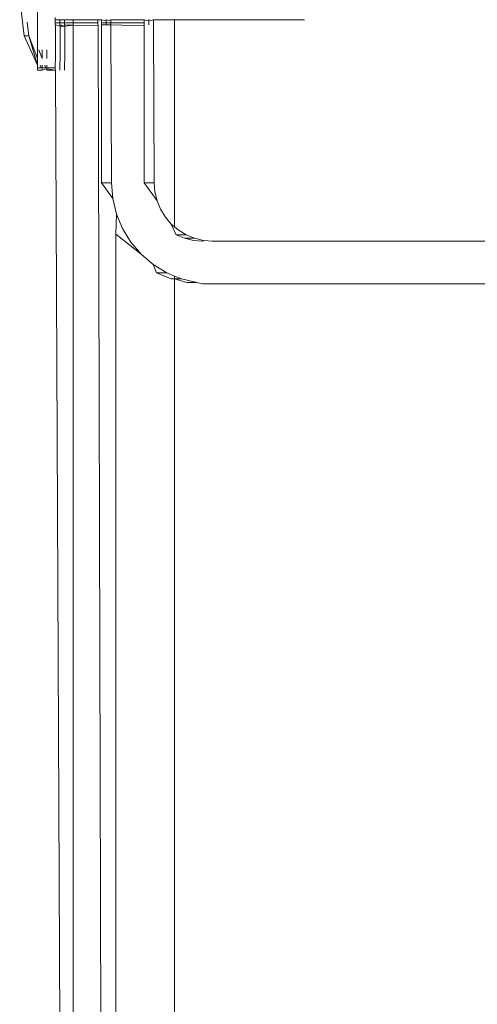
# Model space of a CAD drawing. Units: inches. Extents: x 6 to 846, y 8 to 602.
# Drawn here: x 70 to 71, y 543 to 545 of the extents above; entities that cross this region are included whole.
import ezdxf

# ---------------------------------------------------------------- set-up
doc = ezdxf.new("R2010")
doc.units = ezdxf.units.IN
doc.header["$LTSCALE"] = 0.09
doc.header["$MEASUREMENT"] = 0
doc.layers.add('01 TFD DETAILS', color=7, linetype='Continuous', lineweight=5)

msp = doc.modelspace()

# ---------------------------------------------------------------- linework, layer by layer
at = {"layer": '01 TFD DETAILS'}
for p, q in [((70.2203, 545.442), (70.2205, 545.6601)), ((70.1685, 545.5573), (70.1815, 545.4513)), ((70.1902, 545.4903), (70.195, 545.4513)), ((70.2713, 545.4824), (70.2714, 545.489)), ((70.2713, 545.4824), (70.2718, 545.4788)), ((70.2852, 545.4788), (70.2713, 545.4824)), ((70.2714, 545.4976), (70.2715, 545.5036)), ((70.2714, 545.489), (70.2714, 545.4976)), ((70.2714, 545.4976), (70.2849, 545.4976)), ((70.2714, 545.489), (70.2849, 545.489)), ((70.2848, 545.4824), (70.2849, 545.489)), ((70.2987, 545.4788), (70.2848, 545.4824)), ((70.2848, 545.4824), (70.2852, 545.4788)), ((70.2849, 545.489), (70.2849, 545.4976)), ((70.2849, 545.4976), (70.2984, 545.4976)), ((70.2849, 545.489), (70.2983, 545.489)), ((70.2983, 545.489), (70.2984, 545.4976)), ((70.2983, 545.4824), (70.2983, 545.489)), ((70.2983, 545.489), (70.3232, 545.489)), ((70.3232, 545.4816), (70.2983, 545.4824)), ((70.2983, 545.4824), (70.2987, 545.4788)), ((70.2984, 545.4976), (70.3232, 545.4976)), ((70.3232, 545.4976), (70.3948, 545.4976)), ((70.3232, 545.4976), (70.3232, 545.489)), ((70.3232, 545.489), (70.3232, 545.4816)), ((70.3232, 545.489), (70.3948, 545.489)), ((70.3948, 545.4976), (70.3948, 545.489)), ((70.3948, 545.4976), (70.4051, 545.4976)), ((70.3948, 545.489), (70.395, 545.4802)), ((70.4048, 545.0267), (70.405, 545.4824)), ((70.405, 545.4824), (70.4051, 545.489)), ((70.4185, 545.4824), (70.405, 545.4824)), ((70.4051, 545.489), (70.4051, 545.4976)), ((70.4051, 545.4976), (70.4141, 545.4956)), ((70.4051, 545.489), (70.4185, 545.489)), ((70.4141, 545.4956), (70.4186, 545.4976)), ((70.4185, 545.489), (70.4186, 545.4976)), ((70.4185, 545.4824), (70.4185, 545.489)), ((70.4185, 545.489), (70.432, 545.489)), ((70.4319, 545.4824), (70.4185, 545.4824)), ((70.4186, 545.4976), (70.4261, 545.4956)), ((70.4261, 545.4956), (70.432, 545.4976)), ((70.4319, 545.4824), (70.432, 545.489)), ((70.5282, 545.4802), (70.4319, 545.4824)), ((70.4319, 545.4824), (70.4339, 545.0267)), ((70.432, 545.489), (70.432, 545.4976)), ((70.432, 545.4976), (70.5285, 545.4976)), ((70.432, 545.489), (70.5284, 545.489)), ((70.5284, 545.489), (70.5282, 545.4802)), ((70.5285, 545.4976), (70.5284, 545.489)), ((70.5285, 545.4976), (70.538, 545.4956)), ((70.538, 545.4956), (70.5419, 545.4976)), ((70.5419, 545.489), (70.5418, 545.4824)), ((70.5419, 545.4976), (70.5419, 545.489)), ((70.5419, 545.4976), (70.5474, 545.4956)), ((70.5474, 545.4956), (70.5554, 545.4976)), ((70.5554, 545.489), (70.5553, 545.4824)), ((70.5573, 545.0267), (70.5553, 545.4824)), ((70.5554, 545.4976), (70.5554, 545.489)), ((70.5554, 545.4976), (70.6156, 545.4976)), ((70.6156, 544.8999), (70.6156, 545.4976)), ((70.6156, 545.4976), (70.9911, 545.4976)), ((70.2716, 545.3853), (70.2718, 545.4788)), ((70.285, 545.3853), (70.2852, 545.4788)), ((70.2987, 545.4788), (70.2852, 545.4788)), ((70.2985, 545.3853), (70.2987, 545.4788)), ((70.3232, 545.4816), (70.2987, 545.4788)), ((70.395, 545.4802), (70.3232, 545.4816)), ((70.3232, 545.4816), (70.3232, 540.5911)), ((70.395, 545.4802), (70.4093, 540.5911)), ((70.5282, 545.4802), (70.5282, 545.0267)), ((70.1815, 545.4513), (70.195, 545.4513)), ((70.1815, 545.4513), (70.2201, 545.3667)), ((70.195, 545.4513), (70.2204, 545.3853)), ((70.195, 545.4513), (70.2201, 545.3667)), ((70.2203, 545.442), (70.2202, 545.4105)), ((70.2202, 545.4105), (70.2204, 545.3853)), ((70.2241, 545.4105), (70.2338, 545.3853)), ((70.2337, 545.4105), (70.2338, 545.3853)), ((70.2472, 545.4105), (70.2471, 545.3853)), ((70.2204, 545.3853), (70.2201, 545.3667)), ((70.2716, 545.3853), (70.2715, 545.3667)), ((70.285, 545.3853), (70.2849, 545.3667)), ((70.2985, 545.3853), (70.2984, 545.3667)), ((70.22, 545.3587), (70.2199, 545.3516)), ((70.22, 545.3554), (70.2199, 545.3516)), ((70.2199, 545.3516), (70.2333, 545.3516)), ((70.2201, 545.3667), (70.22, 545.3587)), ((70.22, 545.3554), (70.22, 545.3587)), ((70.2306, 545.3587), (70.22, 545.3587)), ((70.2275, 545.3667), (70.2306, 545.3587)), ((70.2335, 545.3587), (70.2306, 545.3587)), ((70.2334, 545.3554), (70.2333, 545.3516)), ((70.2333, 545.3516), (70.2469, 545.3554)), ((70.2335, 545.3667), (70.2335, 545.3587)), ((70.2441, 545.3587), (70.2335, 545.3587)), ((70.241, 545.3667), (70.2441, 545.3587)), ((70.2469, 545.3587), (70.2441, 545.3587)), ((70.2469, 545.3554), (70.2468, 545.3516)), ((70.2468, 545.3516), (70.2724, 545.3516)), ((70.247, 545.3667), (70.2469, 545.3587)), ((70.2712, 545.3587), (70.2469, 545.3587)), ((70.2469, 545.3554), (70.2724, 545.3516)), ((70.2715, 545.3667), (70.2712, 545.3587)), ((70.2714, 545.3554), (70.2712, 545.3587)), ((70.2714, 545.3554), (70.2724, 545.3516)), ((70.2892, 541.6085), (70.2724, 545.3516)), ((70.2848, 545.3554), (70.2847, 545.3516)), ((70.2849, 545.3667), (70.2848, 545.3554)), ((70.2983, 545.3554), (70.2982, 545.3516)), ((70.2984, 545.3667), (70.2983, 545.3554)), ((70.4048, 545.0267), (70.4339, 545.0267)), ((70.4375, 544.981), (70.4048, 545.0267)), ((70.4339, 545.0267), (70.4375, 544.981)), ((70.5282, 545.0267), (70.5573, 545.0267)), ((70.5282, 545.0267), (70.5656, 544.9746)), ((70.5594, 545.0003), (70.5573, 545.0267)), ((70.5656, 544.9746), (70.5594, 545.0003)), ((70.4375, 544.981), (70.4482, 544.9365)), ((70.5757, 544.9502), (70.5656, 544.9746)), ((70.5895, 544.9276), (70.5757, 544.9502)), ((70.4466, 544.8779), (70.4482, 544.9365)), ((70.4482, 544.9365), (70.4658, 544.8942)), ((70.6067, 544.9075), (70.5895, 544.9276)), ((70.4658, 544.8942), (70.4897, 544.8551)), ((70.6067, 544.9075), (70.6203, 544.8765)), ((70.6156, 544.8999), (70.6067, 544.9075)), ((70.6268, 544.8903), (70.6156, 544.8999)), ((70.6494, 544.8765), (70.6268, 544.8903)), ((70.4466, 537.9178), (70.4466, 544.8779)), ((70.5195, 544.8202), (70.4466, 544.8779)), ((70.6203, 544.8765), (70.6494, 544.8765)), ((70.6203, 544.8765), (70.6447, 544.8664)), ((70.6447, 544.8664), (70.6738, 544.8664)), ((70.6447, 544.8664), (70.6704, 544.8602)), ((70.6738, 544.8664), (70.6494, 544.8765)), ((70.6704, 544.8602), (70.6968, 544.8581)), ((70.6996, 544.8602), (70.6738, 544.8664)), ((70.6968, 544.8581), (70.6996, 544.8602)), ((70.7259, 544.8581), (70.6996, 544.8602)), ((72.7745, 544.8581), (70.7259, 544.8581)), ((70.4897, 544.8551), (70.5195, 544.8202)), ((70.5195, 544.8202), (70.5543, 544.7905)), ((70.5543, 544.7905), (70.5934, 544.7665)), ((70.5643, 544.7665), (70.5543, 544.7905)), ((70.5643, 544.7665), (70.5934, 544.7665)), ((70.6066, 544.749), (70.5643, 544.7665)), ((70.5934, 544.7665), (70.6156, 544.7573)), ((70.6066, 544.749), (70.6156, 544.749)), ((70.6156, 544.749), (70.6156, 544.7573)), ((70.6156, 544.7573), (70.6357, 544.749)), ((70.6156, 537.9178), (70.6156, 544.749)), ((70.6156, 544.749), (70.6357, 544.749)), ((70.6511, 544.7383), (70.6156, 544.749)), ((70.6357, 544.749), (70.6803, 544.7383)), ((70.6803, 544.7383), (70.6511, 544.7383)), ((70.6803, 544.7383), (70.6968, 544.7347)), ((70.6968, 544.7347), (72.7454, 544.7347))]:
    msp.add_line(p, q, dxfattribs=at)

doc.saveas('drawing.dxf')
